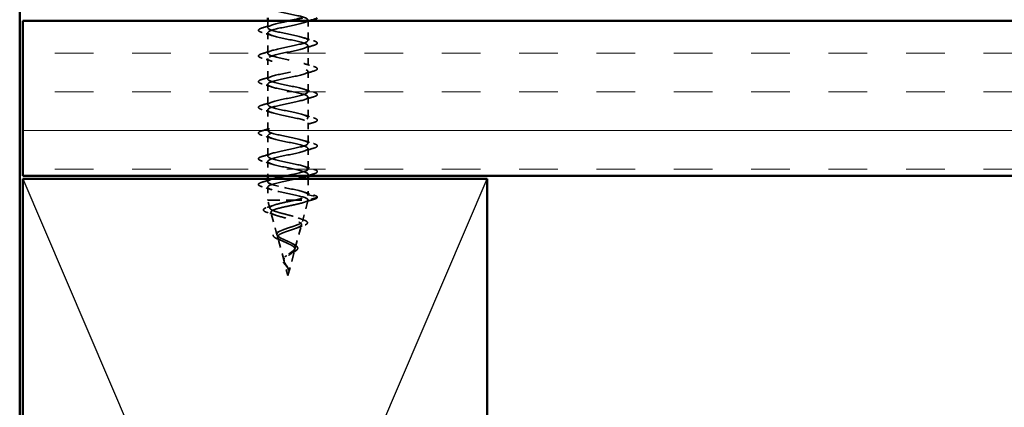
# Model space of a CAD drawing. Units: inches. Extents: x 4 to 250, y 3 to 160.
# Drawn here: x 51 to 67, y 86 to 92 of the extents above; entities that cross this region are included whole.
import ezdxf

# ---------------------------------------------------------------- set-up
doc = ezdxf.new("R2010")
doc.units = ezdxf.units.IN
doc.header["$LTSCALE"] = 15
doc.header["$MEASUREMENT"] = 0
doc.linetypes.add('DASHED', pattern=[0.2067, 0.1654, -0.0413])
for name, color, linetype, lineweight in [('Hatch (ANSI)', 7, 'Continuous', 18), ('Hidden (ANSI)', 7, 'DASHED', 35), ('Sketch Geometry (ANSI)', 7, 'Continuous', 25), ('Symbol (ANSI)', 7, 'Continuous', 25), ('Visible (ANSI)', 7, 'Continuous', 50)]:
    doc.layers.add(name, color=color, linetype=linetype, lineweight=lineweight)
doc.styles.add('Note Text (ANSI)', font='tahoma.ttf')
doc.dimstyles.new('Default (ANSI)$7', dxfattribs={"dimscale": 15, "dimtxt": 0.12, "dimasz": 0.098425, "dimexe": 0.125, "dimexo": 0.0625, "dimgap": 0.031496, "dimtad": 0, "dimtih": 1, "dimtoh": 1, "dimrnd": 1e-08, "dimzin": 4, "dimdsep": 46, "dimtxsty": 'Note Text (ANSI)', "dimcen": 0.09, "dimdle": 0.393701, "dimclrd": 256, "dimclre": 256, "dimclrt": 256, "dimadec": 0, "dimazin": 1, "dimtfac": 1, "dimtofl": 0, "dimtmove": 0, "dimatfit": 3, "dimfxl": 1, "dimtolj": 1, "dimtzin": 4, "dimlwd": -1, "dimlwe": -1, "dimarcsym": 0})

msp = doc.modelspace()

# ---------------------------------------------------------------- hatches: boundary and pattern name
at = {"layer": 'Hatch (ANSI)', "true_color": 0x804000}
h = msp.add_hatch(dxfattribs=at)
h.set_pattern_fill('INSUL', color=36, scale=5, style=0)
h.paths.add_polyline_path([(147.0587, 89.26929), (50.7338, 89.26929), (50.7338, 91.76929), (147.0587, 91.76929)])

# ---------------------------------------------------------------- linework, layer by layer
at = {"layer": 'Hidden (ANSI)', "color": 7, "ltscale": 0.041803}
for p, q in [((55.3413, 91.78429), (55.3413, 91.45429)), ((54.6913, 91.57679), (54.6913, 91.24679)), ((55.3413, 91.36929), (55.3413, 91.03929)), ((54.6913, 91.16179), (54.6913, 90.83179)), ((55.3413, 90.95429), (55.3413, 90.62429)), ((54.6913, 90.74679), (54.6913, 90.41679)), ((55.3413, 90.53929), (55.3413, 90.20929)), ((54.6913, 90.33179), (54.6913, 90.00179)), ((55.3413, 90.12429), (55.3413, 89.79429)), ((54.6913, 89.91679), (54.6913, 89.58679)), ((55.3413, 89.70929), (55.3413, 89.37929))]:
    msp.add_line(p, q, dxfattribs=at)
at = {"layer": 'Hidden (ANSI)', "color": 7, "ltscale": 0.01355}
msp.add_line((54.6913, 91.76929), (54.6913, 91.66179), dxfattribs=at)
at = {"layer": 'Hidden (ANSI)', "color": 7, "ltscale": 0.029423}
msp.add_line((54.6913, 89.50179), (54.6913, 89.26929), dxfattribs=at)
at = {"layer": 'Hidden (ANSI)', "color": 7, "ltscale": 0.003074}
msp.add_line((55.3413, 89.29429), (55.3413, 89.26929), dxfattribs=at)
at = {"layer": 'Hidden (ANSI)', "color": 7, "ltscale": 0.005932}
msp.add_line((54.6913, 89.21929), (54.6913, 89.17179), dxfattribs=at)
at = {"layer": 'Hidden (ANSI)', "color": 7, "ltscale": 0.026883}
msp.add_line((54.6913, 89.08679), (54.6913, 88.87429), dxfattribs=at)
at = {"layer": 'Hidden (ANSI)', "color": 7, "ltscale": 0.03228}
msp.add_line((55.3413, 89.21929), (55.3413, 88.96429), dxfattribs=at)
at = {"layer": 'Hidden (ANSI)', "color": 7, "ltscale": 0.019076}
for p, q in [((55.3413, 88.96429), (55.48754, 88.92664)), ((55.48754, 88.91695), (55.3413, 88.87929))]:
    msp.add_line(p, q, dxfattribs=at)
at = {"layer": 'Hidden (ANSI)', "color": 7, "ltscale": 0.078374}
msp.add_line((54.6913, 88.87429), (55.12184, 88.87429), dxfattribs=at)
at = {"layer": 'Hidden (ANSI)', "color": 7, "ltscale": 0.016872}
msp.add_line((54.72583, 88.74518), (54.6913, 88.87429), dxfattribs=at)
at = {"layer": 'Hidden (ANSI)', "color": 7, "ltscale": 0.047608}
msp.add_line((55.12184, 88.87429), (55.34015, 88.87429), dxfattribs=at)
at = {"layer": 'Hidden (ANSI)', "color": 7, "ltscale": 0.044911}
msp.add_line((55.2497, 88.53186), (55.3413, 88.87429), dxfattribs=at)
at = {"layer": 'Hidden (ANSI)', "color": 7, "ltscale": 0.003367}
msp.add_line((55.34015, 88.87429), (55.3413, 88.87429), dxfattribs=at)
at = {"layer": 'Hidden (ANSI)', "color": 7, "ltscale": 0.000534899}
msp.add_line((55.3413, 88.87929), (55.3413, 88.87429), dxfattribs=at)
at = {"layer": 'Hidden (ANSI)', "color": 7, "ltscale": 0.047259}
msp.add_line((54.83995, 88.31854), (54.74358, 88.67884), dxfattribs=at)
at = {"layer": 'Hidden (ANSI)', "color": 7, "ltscale": 0.048902}
msp.add_line((55.13558, 88.10523), (55.2353, 88.47802), dxfattribs=at)
at = {"layer": 'Hidden (ANSI)', "color": 7, "ltscale": 0.050544}
msp.add_line((54.95407, 87.89191), (54.85101, 88.2772), dxfattribs=at)
at = {"layer": 'Hidden (ANSI)', "color": 7, "ltscale": 0.054723}
msp.add_line((55.0163, 87.65929), (55.12786, 88.07638), dxfattribs=at)
at = {"layer": 'Hidden (ANSI)', "color": 7, "ltscale": 0.028326}
msp.add_line((55.0163, 87.65929), (54.95845, 87.87555), dxfattribs=at)
at = {"layer": 'Hidden (ANSI)', "color": 7, "ltscale": 0.001575}
msp.add_arc((55.4863, 88.92179), 0.005, 284.439743, 75.560257, dxfattribs=at)
at = {"layer": 'Hidden (ANSI)', "color": 7, "ltscale": 1.106756}
msp.add_open_spline([(54.6913, 91.99179), (54.6913, 91.9646), (54.78293, 91.9374), (54.90929, 91.91021), (55.03565, 91.88301), (55.18762, 91.85581), (55.27083, 91.82862), (55.35404, 91.80142), (55.36248, 91.77422), (55.29092, 91.74703), (55.21936, 91.71983), (55.07295, 91.69263), (54.94261, 91.66544), (54.81227, 91.63824), (54.70741, 91.61105), (54.69315, 91.58385), (54.67888, 91.55665), (54.75624, 91.52946), (54.87718, 91.50226), (54.99813, 91.47506), (55.15393, 91.44787), (55.24784, 91.42067), (55.34175, 91.39347), (55.36699, 91.36628), (55.30788, 91.33908), (55.24878, 91.31188), (55.1096, 91.28469), (54.97677, 91.25749), (54.84394, 91.2303), (54.72705, 91.2031), (54.69868, 91.1759), (54.67032, 91.14871), (54.73252, 91.12151), (54.84667, 91.09431), (54.96081, 91.06712), (55.11867, 91.03992), (55.22221, 91.01272), (55.32574, 90.98553), (55.36749, 90.95833), (55.32152, 90.93114), (55.27555, 90.90394), (55.14519, 90.87674), (55.01138, 90.84955), (54.87758, 90.82235), (54.74998, 90.79515), (54.70784, 90.76796), (54.66569, 90.74076), (54.71203, 90.71356), (54.81808, 90.68637), (54.92413, 90.65917), (55.08225, 90.63197), (55.19423, 90.60478), (55.30621, 90.57758), (55.36399, 90.55039), (55.33168, 90.52319), (55.29937, 90.49599), (55.17931, 90.4688), (55.04605, 90.4416), (54.91279, 90.4144), (54.77595, 90.38721), (54.72051, 90.36001), (54.66506, 90.33281), (54.69501, 90.30562), (54.79176, 90.27842), (54.8885, 90.25123), (55.04507, 90.22403), (55.16422, 90.19683), (55.28338, 90.16964), (55.35653, 90.14244), (55.33825, 90.11524), (55.31997, 90.08805), (55.21158, 90.06085), (55.08038, 90.03365), (54.94919, 90.00646), (54.80466, 89.97926), (54.73654, 89.95207), (54.66843, 89.92487), (54.68165, 89.89767), (54.76799, 89.87048), (54.85433, 89.84328), (55.00756, 89.81608), (55.13253, 89.78889), (55.2575, 89.76169), (55.34519, 89.73449), (55.34115, 89.7073), (55.3371, 89.6801), (55.24161, 89.6529), (55.11398, 89.62571), (54.98635, 89.59851), (54.83578, 89.57132), (54.75577, 89.54412), (54.67577, 89.51692), (54.6721, 89.48973), (54.74705, 89.46253), (54.822, 89.43533), (54.97016, 89.40814), (55.09952, 89.38094), (55.22888, 89.35374), (55.33011, 89.32655), (55.34034, 89.29935), (55.34652, 89.28296), (55.31935, 89.26656), (55.26993, 89.25016)], degree=3, knots=[0, 0, 0, 0, 1.23527695, 1.23527695, 1.23527695, 2.47055389, 2.47055389, 2.47055389, 3.70583084, 3.70583084, 3.70583084, 4.94110778, 4.94110778, 4.94110778, 6.17638473, 6.17638473, 6.17638473, 7.41166167, 7.41166167, 7.41166167, 8.64693862, 8.64693862, 8.64693862, 9.88221556, 9.88221556, 9.88221556, 11.11749251, 11.11749251, 11.11749251, 12.35276945, 12.35276945, 12.35276945, 13.5880464, 13.5880464, 13.5880464, 14.82332334, 14.82332334, 14.82332334, 16.05860029, 16.05860029, 16.05860029, 17.29387723, 17.29387723, 17.29387723, 18.52915418, 18.52915418, 18.52915418, 19.76443112, 19.76443112, 19.76443112, 20.99970807, 20.99970807, 20.99970807, 22.23498501, 22.23498501, 22.23498501, 23.47026196, 23.47026196, 23.47026196, 24.7055389, 24.7055389, 24.7055389, 25.94081585, 25.94081585, 25.94081585, 27.17609279, 27.17609279, 27.17609279, 28.41136974, 28.41136974, 28.41136974, 29.64664668, 29.64664668, 29.64664668, 30.88192363, 30.88192363, 30.88192363, 32.11720057, 32.11720057, 32.11720057, 33.35247752, 33.35247752, 33.35247752, 34.58775446, 34.58775446, 34.58775446, 35.82303141, 35.82303141, 35.82303141, 37.05830835, 37.05830835, 37.05830835, 38.2935853, 38.2935853, 38.2935853, 39.52886224, 39.52886224, 39.52886224, 40.76413919, 40.76413919, 40.76413919, 41.50885613, 41.50885613, 41.50885613, 41.50885613], dxfattribs=at)
at = {"layer": 'Hidden (ANSI)', "color": 7, "ltscale": 0.060534}
for points in [[(54.60239, 91.58153), (54.57706, 91.58896), (54.55925, 91.59625), (54.54449, 91.60885), (54.54122, 91.61389), (54.54143, 91.62869), (54.54956, 91.63565), (54.57195, 91.64714), (54.58552, 91.65211), (54.60239, 91.65706)], [(55.4302, 91.44956), (55.45553, 91.44213), (55.47334, 91.43484), (55.4881, 91.42224), (55.49138, 91.4172), (55.49116, 91.4024), (55.48303, 91.39544), (55.46064, 91.38395), (55.44707, 91.37898), (55.4302, 91.37403)], [(54.60239, 91.16653), (54.57706, 91.17396), (54.55925, 91.18125), (54.54449, 91.19385), (54.54122, 91.19889), (54.54143, 91.21369), (54.54956, 91.22065), (54.57195, 91.23214), (54.58552, 91.23711), (54.60239, 91.24206)], [(55.4302, 91.03456), (55.45553, 91.02713), (55.47334, 91.01984), (55.4881, 91.00724), (55.49138, 91.0022), (55.49116, 90.9874), (55.48303, 90.98044), (55.46064, 90.96895), (55.44707, 90.96398), (55.4302, 90.95903)], [(54.60239, 90.75153), (54.57706, 90.75896), (54.55925, 90.76625), (54.54449, 90.77885), (54.54122, 90.78389), (54.54143, 90.79869), (54.54956, 90.80565), (54.57195, 90.81714), (54.58552, 90.82211), (54.60239, 90.82706)], [(55.4302, 90.61956), (55.45553, 90.61213), (55.47334, 90.60484), (55.4881, 90.59224), (55.49138, 90.5872), (55.49116, 90.5724), (55.48303, 90.56544), (55.46064, 90.55395), (55.44707, 90.54898), (55.4302, 90.54403)], [(54.60239, 90.33653), (54.57706, 90.34396), (54.55925, 90.35125), (54.54449, 90.36385), (54.54122, 90.36889), (54.54143, 90.38369), (54.54956, 90.39065), (54.57195, 90.40214), (54.58552, 90.40711), (54.60239, 90.41206)], [(55.4302, 90.20456), (55.45553, 90.19713), (55.47334, 90.18984), (55.4881, 90.17724), (55.49138, 90.1722), (55.49116, 90.1574), (55.48303, 90.15044), (55.46064, 90.13895), (55.44707, 90.13398), (55.4302, 90.12903)], [(54.60239, 89.92153), (54.57706, 89.92896), (54.55925, 89.93625), (54.54449, 89.94885), (54.54122, 89.95389), (54.54143, 89.96869), (54.54956, 89.97565), (54.57195, 89.98714), (54.58552, 89.99211), (54.60239, 89.99706)], [(55.4302, 89.78956), (55.45553, 89.78213), (55.47334, 89.77484), (55.4881, 89.76224), (55.49138, 89.7572), (55.49116, 89.7424), (55.48303, 89.73544), (55.46064, 89.72395), (55.44707, 89.71898), (55.4302, 89.71403)], [(54.60239, 89.50653), (54.57706, 89.51396), (54.55925, 89.52125), (54.54449, 89.53385), (54.54122, 89.53889), (54.54143, 89.55369), (54.54956, 89.56065), (54.57195, 89.57214), (54.58552, 89.57711), (54.60239, 89.58206)], [(55.4302, 89.37456), (55.45553, 89.36713), (55.47334, 89.35984), (55.4881, 89.34724), (55.49138, 89.3422), (55.49116, 89.3274), (55.48303, 89.32044), (55.46064, 89.30895), (55.44707, 89.30398), (55.4302, 89.29903)], [(54.60239, 89.09153), (54.57706, 89.09896), (54.55925, 89.10625), (54.54449, 89.11885), (54.54122, 89.12389), (54.54143, 89.13869), (54.54956, 89.14565), (54.57195, 89.15714), (54.58552, 89.16211), (54.60239, 89.16706)]]:
    msp.add_open_spline(points, degree=3, knots=[0, 0, 0, 0, 0.080682059, 0.080682059, 0.121378038, 0.121378038, 0.188114428, 0.188114428, 0.241849708, 0.241849708, 0.241849708, 0.241849708], dxfattribs=at)
at = {"layer": 'Hidden (ANSI)', "color": 7, "ltscale": 0.021226}
for points in [[(54.60239, 91.65706), (54.65583, 91.67273), (54.70913, 91.68885), (54.76118, 91.70593)], [(54.76118, 91.53266), (54.70913, 91.54974), (54.65583, 91.56586), (54.60239, 91.58153)], [(55.27141, 91.49843), (55.32346, 91.48135), (55.37676, 91.46523), (55.4302, 91.44956)], [(55.4302, 91.37403), (55.37676, 91.35836), (55.32346, 91.34224), (55.27141, 91.32516)], [(54.60239, 91.24206), (54.65583, 91.25773), (54.70913, 91.27385), (54.76118, 91.29093)], [(54.76118, 91.11766), (54.70913, 91.13474), (54.65583, 91.15086), (54.60239, 91.16653)], [(55.27141, 91.08343), (55.32346, 91.06635), (55.37676, 91.05023), (55.4302, 91.03456)], [(54.60239, 90.82706), (54.65583, 90.84273), (54.70913, 90.85885), (54.76118, 90.87593)], [(55.4302, 90.95903), (55.37676, 90.94336), (55.32346, 90.92724), (55.27141, 90.91016)], [(54.76118, 90.70266), (54.70913, 90.71974), (54.65583, 90.73586), (54.60239, 90.75153)], [(55.27141, 90.66843), (55.32346, 90.65135), (55.37676, 90.63523), (55.4302, 90.61956)], [(55.4302, 90.54403), (55.37676, 90.52836), (55.32346, 90.51224), (55.27141, 90.49516)], [(54.60239, 90.41206), (54.65583, 90.42773), (54.70913, 90.44385), (54.76118, 90.46093)], [(54.76118, 90.28766), (54.70913, 90.30474), (54.65583, 90.32086), (54.60239, 90.33653)], [(55.27141, 90.25343), (55.32346, 90.23635), (55.37676, 90.22023), (55.4302, 90.20456)], [(54.60239, 89.99706), (54.65583, 90.01273), (54.70913, 90.02885), (54.76118, 90.04593)], [(55.4302, 90.12903), (55.37676, 90.11336), (55.32346, 90.09724), (55.27141, 90.08016)], [(54.76118, 89.87266), (54.70913, 89.88974), (54.65583, 89.90586), (54.60239, 89.92153)], [(55.27141, 89.83843), (55.32346, 89.82135), (55.37676, 89.80523), (55.4302, 89.78956)], [(55.4302, 89.71403), (55.37676, 89.69836), (55.32346, 89.68224), (55.27141, 89.66516)], [(54.60239, 89.58206), (54.65583, 89.59773), (54.70913, 89.61385), (54.76118, 89.63093)], [(54.76118, 89.45766), (54.70913, 89.47474), (54.65583, 89.49086), (54.60239, 89.50653)], [(55.27141, 89.42343), (55.32346, 89.40635), (55.37676, 89.39023), (55.4302, 89.37456)], [(54.60239, 89.16706), (54.65583, 89.18273), (54.70913, 89.19885), (54.76118, 89.21593)], [(54.76118, 89.04266), (54.70913, 89.05974), (54.65583, 89.07586), (54.60239, 89.09153)], [(55.27141, 89.00843), (55.32346, 88.99135), (55.37676, 88.97523), (55.4302, 88.95956)]]:
    msp.add_open_spline(points, degree=3, dxfattribs=at)
at = {"layer": 'Hidden (ANSI)', "color": 7, "ltscale": 1.009196}
msp.add_open_spline([(54.98596, 89.26929), (55.02065, 89.27641), (55.05587, 89.28353), (55.08998, 89.29065), (55.22032, 89.31785), (55.32518, 89.34504), (55.33945, 89.37224), (55.35371, 89.39944), (55.27635, 89.42663), (55.15541, 89.45383), (55.03447, 89.48103), (54.87866, 89.50822), (54.78476, 89.53542), (54.69085, 89.56262), (54.66561, 89.58981), (54.72471, 89.61701), (54.78381, 89.6442), (54.92299, 89.6714), (55.05582, 89.6986), (55.18865, 89.72579), (55.30554, 89.75299), (55.33391, 89.78019), (55.36228, 89.80738), (55.30007, 89.83458), (55.18593, 89.86178), (55.07178, 89.88897), (54.91392, 89.91617), (54.81039, 89.94336), (54.70685, 89.97056), (54.6651, 89.99776), (54.71107, 90.02495), (54.75704, 90.05215), (54.8874, 90.07935), (55.02121, 90.10654), (55.15502, 90.13374), (55.28261, 90.16094), (55.32476, 90.18813), (55.3669, 90.21533), (55.32056, 90.24253), (55.21451, 90.26972), (55.10846, 90.29692), (54.95035, 90.32411), (54.83836, 90.35131), (54.72638, 90.37851), (54.6686, 90.4057), (54.70091, 90.4329), (54.73322, 90.4601), (54.85328, 90.48729), (54.98654, 90.51449), (55.1198, 90.54169), (55.25664, 90.56888), (55.31209, 90.59608), (55.36753, 90.62327), (55.33758, 90.65047), (55.24084, 90.67767), (55.14409, 90.70486), (54.98752, 90.73206), (54.86837, 90.75926), (54.74921, 90.78645), (54.67606, 90.81365), (54.69434, 90.84085), (54.71262, 90.86804), (54.82102, 90.89524), (54.95221, 90.92243), (55.08341, 90.94963), (55.22794, 90.97683), (55.29605, 91.00402), (55.36416, 91.03122), (55.35094, 91.05842), (55.2646, 91.08561), (55.17826, 91.11281), (55.02503, 91.14001), (54.90006, 91.1672), (54.77509, 91.1944), (54.6874, 91.2216), (54.69145, 91.24879), (54.69549, 91.27599), (54.79098, 91.30318), (54.91861, 91.33038), (55.04625, 91.35758), (55.19682, 91.38477), (55.27682, 91.41197), (55.35683, 91.43917), (55.36049, 91.46636), (55.28554, 91.49356), (55.21059, 91.52076), (55.06243, 91.54795), (54.93307, 91.57515), (54.80371, 91.60234), (54.70249, 91.62954), (54.69225, 91.65674), (54.68201, 91.68393), (54.76351, 91.71113), (54.88613, 91.73833), (54.93267, 91.74865), (54.98386, 91.75897), (55.03444, 91.76929)], degree=3, knots=[-42.50612711, -42.50612711, -42.50612711, -42.50612711, -42.18278202, -42.18278202, -42.18278202, -40.94750508, -40.94750508, -40.94750508, -39.71222813, -39.71222813, -39.71222813, -38.47695119, -38.47695119, -38.47695119, -37.24167424, -37.24167424, -37.24167424, -36.0063973, -36.0063973, -36.0063973, -34.77112035, -34.77112035, -34.77112035, -33.53584341, -33.53584341, -33.53584341, -32.30056646, -32.30056646, -32.30056646, -31.06528952, -31.06528952, -31.06528952, -29.83001257, -29.83001257, -29.83001257, -28.59473563, -28.59473563, -28.59473563, -27.35945868, -27.35945868, -27.35945868, -26.12418174, -26.12418174, -26.12418174, -24.88890479, -24.88890479, -24.88890479, -23.65362785, -23.65362785, -23.65362785, -22.4183509, -22.4183509, -22.4183509, -21.18307396, -21.18307396, -21.18307396, -19.94779701, -19.94779701, -19.94779701, -18.71252007, -18.71252007, -18.71252007, -17.47724312, -17.47724312, -17.47724312, -16.24196618, -16.24196618, -16.24196618, -15.00668923, -15.00668923, -15.00668923, -13.77141229, -13.77141229, -13.77141229, -12.53613534, -12.53613534, -12.53613534, -11.3008584, -11.3008584, -11.3008584, -10.06558145, -10.06558145, -10.06558145, -8.83030451, -8.83030451, -8.83030451, -7.59502756, -7.59502756, -7.59502756, -6.35975062, -6.35975062, -6.35975062, -5.12447367, -5.12447367, -5.12447367, -4.65561321, -4.65561321, -4.65561321, -4.65561321], dxfattribs=at)
at = {"layer": 'Hidden (ANSI)', "color": 7, "ltscale": 0.012393}
msp.add_open_spline([(55.36396, 91.76929), (55.33283, 91.75984), (55.30191, 91.75017), (55.27141, 91.74016)], degree=3, dxfattribs=at)
at = {"layer": 'Hidden (ANSI)', "color": 7, "ltscale": 0.013102}
msp.add_open_spline([(55.4302, 89.29903), (55.39712, 89.28933), (55.3641, 89.27946), (55.33139, 89.26929)], degree=3, dxfattribs=at)
at = {"layer": 'Hidden (ANSI)', "color": 7, "ltscale": 0.21607}
msp.add_open_spline([(55.15333, 89.21929), (55.15106, 89.21878), (55.14877, 89.21827), (55.14647, 89.21776), (55.02385, 89.19057), (54.86895, 89.16337), (54.77797, 89.13617), (54.68698, 89.10898), (54.66648, 89.08178), (54.72918, 89.05458), (54.79189, 89.02739), (54.93328, 89.00019), (55.06556, 88.973), (55.19783, 88.9458), (55.31145, 88.9186), (55.33585, 88.89141), (55.33947, 88.88737), (55.3413, 88.88333), (55.3413, 88.87929)], degree=3, knots=[41.97621991, 41.97621991, 41.97621991, 41.97621991, 41.99941613, 41.99941613, 41.99941613, 43.23469308, 43.23469308, 43.23469308, 44.46997002, 44.46997002, 44.46997002, 45.70524697, 45.70524697, 45.70524697, 46.94052391, 46.94052391, 46.94052391, 47.1238898, 47.1238898, 47.1238898, 47.1238898], dxfattribs=at)
at = {"layer": 'Hidden (ANSI)', "color": 7, "ltscale": 0.162009}
msp.add_open_spline([(55.3413, 88.96429), (55.3413, 88.99149), (55.24967, 89.01869), (55.12331, 89.04588), (54.99695, 89.07308), (54.84497, 89.10028), (54.76176, 89.12747), (54.67855, 89.15467), (54.67011, 89.18187), (54.74167, 89.20906), (54.75065, 89.21247), (54.7608, 89.21588), (54.77195, 89.21929)], degree=3, knots=[-47.1238898, -47.1238898, -47.1238898, -47.1238898, -45.88861286, -45.88861286, -45.88861286, -44.65333591, -44.65333591, -44.65333591, -43.41805897, -43.41805897, -43.41805897, -43.26313739, -43.26313739, -43.26313739, -43.26313739], dxfattribs=at)
at = {"layer": 'Hidden (ANSI)', "color": 7, "ltscale": 0.052335}
msp.add_open_spline([(55.12184, 88.87429), (55.16286, 88.88398), (55.20065, 88.89357), (55.2653, 88.91294), (55.29151, 88.92253), (55.32031, 88.93757), (55.32814, 88.9429), (55.33865, 88.95361), (55.3413, 88.95894), (55.3413, 88.96429)], degree=3, knots=[0, 0, 0, 0, 0.067722363, 0.067722363, 0.135444727, 0.135444727, 0.172870871, 0.172870871, 0.210297016, 0.210297016, 0.210297016, 0.210297016], dxfattribs=at)
at = {"layer": 'Hidden (ANSI)', "color": 7, "ltscale": 0.02792}
msp.add_open_spline([(55.49096, 88.92), (55.48796, 88.91218), (55.47974, 88.90648), (55.45706, 88.89579), (55.44339, 88.89097), (55.42671, 88.88616)], degree=3, knots=[0, 0, 0, 0, 0.060750223, 0.060750223, 0.111858137, 0.111858137, 0.111858137, 0.111858137], dxfattribs=at)
at = {"layer": 'Hidden (ANSI)', "color": 7, "ltscale": 0.030215}
msp.add_open_spline([(55.4302, 88.95956), (55.45553, 88.95213), (55.47334, 88.94484), (55.48804, 88.93229), (55.4913, 88.92733), (55.4913, 88.92179)], degree=3, knots=[0, 0, 0, 0, 0.080682059, 0.080682059, 0.120889705, 0.120889705, 0.120889705, 0.120889705], dxfattribs=at)
at = {"layer": 'Hidden (ANSI)', "color": 7, "ltscale": 0.058825}
msp.add_open_spline([(54.69417, 88.67318), (54.66973, 88.68056), (54.65079, 88.68792), (54.62563, 88.70313), (54.6182, 88.71238), (54.62275, 88.73123), (54.6313, 88.73802), (54.65385, 88.74953), (54.66651, 88.75437), (54.68175, 88.75915)], degree=3, knots=[0, 0, 0, 0, 0.064892464, 0.064892464, 0.130770846, 0.130770846, 0.189836062, 0.189836062, 0.234846669, 0.234846669, 0.234846669, 0.234846669], dxfattribs=at)
at = {"layer": 'Hidden (ANSI)', "color": 7, "ltscale": 0.015161}
msp.add_open_spline([(54.68175, 88.75915), (54.71947, 88.77096), (54.75692, 88.78315), (54.79333, 88.79594)], degree=3, dxfattribs=at)
at = {"layer": 'Hidden (ANSI)', "color": 7, "ltscale": 0.336105}
msp.add_open_spline([(55.13558, 88.10523), (55.13829, 88.11537), (55.13691, 88.12514), (55.12611, 88.14484), (55.11656, 88.1545), (55.09039, 88.174), (55.07388, 88.18357), (55.03623, 88.20288), (55.01543, 88.21238), (54.97267, 88.23154), (54.95122, 88.24097), (54.91109, 88.26), (54.89301, 88.26937), (54.86322, 88.28829), (54.85211, 88.29761), (54.83894, 88.31643), (54.83734, 88.32571), (54.84439, 88.34444), (54.85328, 88.35368), (54.88071, 88.37233), (54.89923, 88.38153), (54.94358, 88.40012), (54.96912, 88.40929), (55.02374, 88.42781), (55.05229, 88.43695), (55.10833, 88.45542), (55.13515, 88.46453), (55.18306, 88.48295), (55.20344, 88.49204), (55.23451, 88.51041), (55.2446, 88.51949), (55.25257, 88.53782), (55.25005, 88.54687), (55.23224, 88.56516), (55.21682, 88.5742), (55.17478, 88.59246), (55.14833, 88.60148), (55.08774, 88.6197), (55.05407, 88.62871), (54.98401, 88.64691), (54.94831, 88.6559), (54.87985, 88.67407), (54.84791, 88.68305), (54.79241, 88.70119), (54.76964, 88.71017), (54.73683, 88.72829), (54.72741, 88.73725), (54.72374, 88.75535), (54.72984, 88.7643), (54.75728, 88.78238), (54.77864, 88.79132), (54.83418, 88.80938), (54.86803, 88.81831), (54.939, 88.83518), (54.97477, 88.84298), (55.04849, 88.8587), (55.0859, 88.8665), (55.12184, 88.87429)], degree=3, knots=[0, 0, 0, 0, 0.03153077, 0.03153077, 0.0641805, 0.0641805, 0.0979786, 0.0979786, 0.13294907, 0.13294907, 0.16911177, 0.16911177, 0.20648327, 0.20648327, 0.24507753, 0.24507753, 0.28490644, 0.28490644, 0.32598016, 0.32598016, 0.36830746, 0.36830746, 0.41189593, 0.41189593, 0.4567522, 0.4567522, 0.50288206, 0.50288206, 0.55029062, 0.55029062, 0.59898237, 0.59898237, 0.6489613, 0.6489613, 0.70023095, 0.70023095, 0.75279447, 0.75279447, 0.80665469, 0.80665469, 0.86181413, 0.86181413, 0.91827504, 0.91827504, 0.97603946, 0.97603946, 1.03510922, 1.03510922, 1.09548596, 1.09548596, 1.15717118, 1.15717118, 1.22016621, 1.22016621, 1.27615211, 1.27615211, 1.33318434, 1.33318434, 1.33318434, 1.33318434], dxfattribs=at)
at = {"layer": 'Hidden (ANSI)', "color": 7, "ltscale": 0.362688}
msp.add_open_spline([(55.34015, 88.87429), (55.33434, 88.86592), (55.32027, 88.85754), (55.27736, 88.84062), (55.24923, 88.83223), (55.18294, 88.8153), (55.14564, 88.80691), (55.06709, 88.78996), (55.02671, 88.78157), (54.94847, 88.7646), (54.91135, 88.7562), (54.84546, 88.73922), (54.81718, 88.73082), (54.77326, 88.71382), (54.75781, 88.70541), (54.74169, 88.6884), (54.74089, 88.67998), (54.75382, 88.66295), (54.76712, 88.65452), (54.80578, 88.63747), (54.83048, 88.62903), (54.88764, 88.61196), (54.91934, 88.60351), (54.98522, 88.58642), (55.01864, 88.57796), (55.0825, 88.56084), (55.11233, 88.55237), (55.16426, 88.53523), (55.18599, 88.52674), (55.21843, 88.50958), (55.22906, 88.50108), (55.23792, 88.48388), (55.23636, 88.47536), (55.2215, 88.45813), (55.20866, 88.44959), (55.17377, 88.43232), (55.15234, 88.42377), (55.10414, 88.40646), (55.07804, 88.39789), (55.02506, 88.38054), (54.99878, 88.37194), (54.94988, 88.35454), (54.92769, 88.34592), (54.89057, 88.32846), (54.87584, 88.31981), (54.85584, 88.30229), (54.85052, 88.29362), (54.84981, 88.27603), (54.85414, 88.26732), (54.87153, 88.24965), (54.88413, 88.2409), (54.91543, 88.22315), (54.93357, 88.21436), (54.97243, 88.19651), (54.9926, 88.18767), (55.03175, 88.1697), (55.05029, 88.1608), (55.08285, 88.14271), (55.09662, 88.13375), (55.11609, 88.11658), (55.12252, 88.10862), (55.12943, 88.09254), (55.13006, 88.08459), (55.12786, 88.07638)], degree=3, knots=[0, 0, 0, 0, 0.0662455, 0.0662455, 0.13122657, 0.13122657, 0.19494394, 0.19494394, 0.25739843, 0.25739843, 0.31859094, 0.31859094, 0.37852246, 0.37852246, 0.43719409, 0.43719409, 0.49460706, 0.49460706, 0.55076272, 0.55076272, 0.60566256, 0.60566256, 0.65930824, 0.65930824, 0.71170162, 0.71170162, 0.76284473, 0.76284473, 0.81273987, 0.81273987, 0.86138959, 0.86138959, 0.90879673, 0.90879673, 0.95496449, 0.95496449, 0.99989646, 0.99989646, 1.04359669, 1.04359669, 1.08606975, 1.08606975, 1.12732083, 1.12732083, 1.16735583, 1.16735583, 1.2061815, 1.2061815, 1.24380561, 1.24380561, 1.2802371, 1.2802371, 1.3154864, 1.3154864, 1.34956567, 1.34956567, 1.38248924, 1.38248924, 1.41427414, 1.41427414, 1.44125434, 1.44125434, 1.46715819, 1.46715819, 1.46715819, 1.46715819], dxfattribs=at)
at = {"layer": 'Hidden (ANSI)', "color": 7, "ltscale": 0.020721}
msp.add_open_spline([(55.42671, 88.88616), (55.37438, 88.87108), (55.32216, 88.8556), (55.27094, 88.83926)], degree=3, dxfattribs=at)
at = {"layer": 'Hidden (ANSI)', "color": 7, "ltscale": 0.003424}
msp.add_open_spline([(55.3413, 88.87929), (55.3413, 88.87763), (55.34091, 88.87596), (55.34015, 88.87429)], degree=3, dxfattribs=at)
at = {"layer": 'Hidden (ANSI)', "color": 7, "ltscale": 0.017186}
msp.add_open_spline([(54.82166, 88.63242), (54.78014, 88.64672), (54.73724, 88.66017), (54.69417, 88.67318)], degree=3, dxfattribs=at)
at = {"layer": 'Hidden (ANSI)', "color": 7, "ltscale": 0.013451}
msp.add_open_spline([(55.24861, 88.45806), (55.21553, 88.44724), (55.1828, 88.43595), (55.15183, 88.42391)], degree=3, dxfattribs=at)
at = {"layer": 'Hidden (ANSI)', "color": 7, "ltscale": 0.01206}
msp.add_open_spline([(55.18094, 88.58942), (55.20873, 88.5786), (55.23771, 88.56829), (55.26709, 88.55834)], degree=3, dxfattribs=at)
at = {"layer": 'Hidden (ANSI)', "color": 7, "ltscale": 0.056253}
msp.add_open_spline([(55.26709, 88.55834), (55.28913, 88.55087), (55.30636, 88.54325), (55.32886, 88.5271), (55.33504, 88.51704), (55.33006, 88.49866), (55.32266, 88.49153), (55.3055, 88.48088), (55.29828, 88.47719), (55.27832, 88.46838), (55.26439, 88.46323), (55.24861, 88.45806)], degree=3, knots=[0, 0, 0, 0, 0.057511796, 0.057511796, 0.114802648, 0.114802648, 0.16284669, 0.16284669, 0.188692826, 0.188692826, 0.224594779, 0.224594779, 0.224594779, 0.224594779], dxfattribs=at)
at = {"layer": 'Hidden (ANSI)', "color": 7, "ltscale": 0.052076}
msp.add_open_spline([(54.8738, 88.23961), (54.85421, 88.24708), (54.83676, 88.25452), (54.8085, 88.26914), (54.79739, 88.27645), (54.78195, 88.29194), (54.77782, 88.30085), (54.78039, 88.31786), (54.78588, 88.32534), (54.79862, 88.33577), (54.80392, 88.33928), (54.8201, 88.34844), (54.83251, 88.35403), (54.84673, 88.3595)], degree=3, knots=[0, 0, 0, 0, 0.038206071, 0.038206071, 0.07666554, 0.07666554, 0.117778873, 0.117778873, 0.155210591, 0.155210591, 0.175101743, 0.175101743, 0.207995802, 0.207995802, 0.207995802, 0.207995802], dxfattribs=at)
at = {"layer": 'Hidden (ANSI)', "color": 7, "ltscale": 0.008884}
msp.add_open_spline([(54.84673, 88.3595), (54.86736, 88.36744), (54.88746, 88.37569), (54.90637, 88.38428)], degree=3, dxfattribs=at)
at = {"layer": 'Hidden (ANSI)', "color": 7, "ltscale": 0.0094}
msp.add_open_spline([(54.93634, 88.21323), (54.91693, 88.22248), (54.89568, 88.23125), (54.8738, 88.23961)], degree=3, dxfattribs=at)
at = {"layer": 'Hidden (ANSI)', "color": 7, "ltscale": 0.005689}
msp.add_open_spline([(55.07815, 88.18069), (55.08851, 88.17467), (55.09974, 88.16882), (55.1115, 88.16315)], degree=3, dxfattribs=at)
at = {"layer": 'Hidden (ANSI)', "color": 7, "ltscale": 0.023439}
msp.add_open_spline([(55.1115, 88.16315), (55.1276, 88.1554), (55.1415, 88.14735), (55.16223, 88.13088), (55.16959, 88.12217), (55.17544, 88.10544), (55.17525, 88.09755), (55.17236, 88.09)], degree=3, knots=[0, 0, 0, 0, 0.0339032934, 0.0339032934, 0.0670310253, 0.0670310253, 0.0937535876, 0.0937535876, 0.0937535876, 0.0937535876], dxfattribs=at)
at = {"layer": 'Hidden (ANSI)', "color": 7, "ltscale": 0.033284}
msp.add_open_spline([(55.00336, 87.7967), (54.99752, 87.8048), (54.9909, 87.81278), (54.97754, 87.82845), (54.97065, 87.8363), (54.95771, 87.85214), (54.95166, 87.86026), (54.942, 87.8765), (54.93848, 87.88478), (54.93509, 87.90136), (54.93541, 87.90989), (54.94023, 87.92636), (54.94475, 87.93446), (54.95731, 87.95024), (54.96564, 87.95807), (54.97685, 87.9669), (54.9786, 87.96824), (54.98039, 87.96957)], degree=3, knots=[0, 0, 0, 0, 0.015456013, 0.015456013, 0.03160159, 0.03160159, 0.049339474, 0.049339474, 0.068312323, 0.068312323, 0.088289747, 0.088289747, 0.10822909, 0.10822909, 0.129294011, 0.129294011, 0.133078092, 0.133078092, 0.133078092, 0.133078092], dxfattribs=at)
at = {"layer": 'Hidden (ANSI)', "color": 7, "ltscale": 0.059737}
msp.add_open_spline([(55.00412, 87.80658), (54.9952, 87.82064), (54.98548, 87.83377), (54.96808, 87.85991), (54.96092, 87.87214), (54.95202, 87.89656), (54.95053, 87.90814), (54.95427, 87.9313), (54.95953, 87.9424), (54.97612, 87.96464), (54.98728, 87.97536), (55.01346, 87.9969), (55.02813, 88.00734), (55.05815, 88.02833), (55.07304, 88.03854), (55.09908, 88.05834), (55.11003, 88.06769), (55.12728, 88.08663), (55.1331, 88.09597), (55.13558, 88.10523)], degree=3, knots=[0, 0, 0, 0, 0.025421183, 0.025421183, 0.050615974, 0.050615974, 0.075996106, 0.075996106, 0.101844516, 0.101844516, 0.128355733, 0.128355733, 0.155666877, 0.155666877, 0.183877438, 0.183877438, 0.210970708, 0.210970708, 0.239381172, 0.239381172, 0.239381172, 0.239381172], dxfattribs=at)
at = {"layer": 'Hidden (ANSI)', "color": 7, "ltscale": 0.055938}
msp.add_open_spline([(55.12786, 88.07638), (55.12542, 88.06726), (55.11956, 88.05806), (55.10206, 88.03925), (55.09087, 88.02993), (55.06542, 88.01085), (55.05164, 88.00138), (55.02419, 87.98195), (55.01093, 87.97231), (54.98749, 87.95247), (54.97759, 87.94261), (54.963, 87.92225), (54.95841, 87.91212), (54.95517, 87.89109), (54.95645, 87.88062), (54.96408, 87.85873), (54.97017, 87.84781), (54.98198, 87.82952), (54.98668, 87.82273), (54.99609, 87.809), (55.00071, 87.80221), (55.00506, 87.79523)], degree=3, knots=[0, 0, 0, 0, 0.028185473, 0.028185473, 0.055356157, 0.055356157, 0.081555777, 0.081555777, 0.106840155, 0.106840155, 0.13128192, 0.13128192, 0.154977596, 0.154977596, 0.17805851, 0.17805851, 0.200707728, 0.200707728, 0.213894931, 0.213894931, 0.226602035, 0.226602035, 0.226602035, 0.226602035], dxfattribs=at)
at = {"layer": 'Hidden (ANSI)', "color": 7, "ltscale": 0.002603}
msp.add_open_spline([(54.98039, 87.96957), (54.98437, 87.97253), (54.9881, 87.97554), (54.99153, 87.97859)], degree=3, dxfattribs=at)
at = {"layer": 'Hidden (ANSI)', "color": 7, "ltscale": 0.00499}
msp.add_open_spline([(55.07611, 88.01604), (55.06652, 88.01086), (55.05758, 88.00549), (55.04972, 87.99997)], degree=3, dxfattribs=at)
at = {"layer": 'Hidden (ANSI)', "color": 7, "ltscale": 0.021588}
msp.add_open_spline([(55.17236, 88.09), (55.16923, 88.08186), (55.16301, 88.07383), (55.1455, 88.05779), (55.13388, 88.04954), (55.10727, 88.03307), (55.092, 88.02462), (55.07611, 88.01604)], degree=3, knots=[0, 0, 0, 0, 0.0288576818, 0.0288576818, 0.0579820721, 0.0579820721, 0.0863724672, 0.0863724672, 0.0863724672, 0.0863724672], dxfattribs=at)
at = {"layer": 'Hidden (ANSI)', "color": 7, "ltscale": 0.002329}
msp.add_open_spline([(55.01372, 87.79025), (55.01231, 87.7929), (55.01083, 87.79552), (55.00763, 87.80097), (55.0059, 87.80378), (55.00412, 87.80658)], degree=3, knots=[0, 0, 0, 0, 0.00465779742, 0.00465779742, 0.00972162048, 0.00972162048, 0.00972162048, 0.00972162048], dxfattribs=at)
at = {"layer": 'Hidden (ANSI)', "color": 7, "ltscale": 0.001547}
msp.add_open_spline([(55.01038, 87.78624), (55.00822, 87.78975), (55.00585, 87.79325), (55.00336, 87.7967)], degree=3, dxfattribs=at)
at = {"layer": 'Hidden (ANSI)', "color": 7, "ltscale": 0.005275}
msp.add_open_spline([(55.00506, 87.79523), (55.0082, 87.7902), (55.01115, 87.78514), (55.01759, 87.77285), (55.02075, 87.76568), (55.02319, 87.75831)], degree=3, knots=[0, 0, 0, 0, 0.0090464189, 0.0090464189, 0.0215743147, 0.0215743147, 0.0215743147, 0.0215743147], dxfattribs=at)
at = {"layer": 'Hidden (ANSI)', "color": 7, "ltscale": 0.000440959}
msp.add_open_spline([(55.01151, 87.78433), (55.01115, 87.78497), (55.01078, 87.78561), (55.01038, 87.78624)], degree=3, dxfattribs=at)
at = {"layer": 'Hidden (ANSI)', "color": 7, "ltscale": 0.009847}
msp.add_open_spline([(55.02319, 87.75831), (55.02591, 87.75009), (55.02716, 87.74368), (55.02789, 87.74039), (55.02803, 87.73983), (55.02818, 87.73933), (55.02822, 87.7392), (55.02829, 87.73906), (55.02831, 87.73901), (55.02834, 87.73899), (55.02835, 87.73898), (55.02836, 87.73897), (55.02837, 87.73897), (55.02838, 87.73897), (55.02838, 87.73898), (55.02839, 87.73898), (55.0284, 87.73899), (55.02841, 87.739), (55.02841, 87.73901), (55.02843, 87.73903), (55.02844, 87.73906), (55.02847, 87.73916), (55.02848, 87.73926), (55.02855, 87.73994), (55.02852, 87.74102), (55.02845, 87.74301), (55.0283, 87.74502), (55.02768, 87.75023), (55.02718, 87.75322), (55.02414, 87.76762), (55.0198, 87.77887), (55.01372, 87.79025)], degree=3, knots=[0, 0, 0, 0, 0.01397013, 0.01397013, 0.01635801, 0.01635801, 0.017126363, 0.017126363, 0.017599783, 0.017599783, 0.017735976, 0.017735976, 0.017818094, 0.017818094, 0.017885842, 0.017885842, 0.017958913, 0.017958913, 0.018076284, 0.018076284, 0.018337029, 0.018337029, 0.01916095, 0.01916095, 0.024399217, 0.024399217, 0.044993161, 0.044993161, 0.072130977, 0.072130977, 0.177383901, 0.177383901, 0.177383901, 0.177383901], dxfattribs=at)
at = {"layer": 'Hidden (ANSI)', "color": 7, "ltscale": 0.001877}
msp.add_open_spline([(55.02547, 87.76083), (55.0267, 87.75604), (55.0276, 87.75125), (55.02812, 87.7465)], degree=3, dxfattribs=at)
at = {"layer": 'Sketch Geometry (ANSI)', "color": 36, "true_color": 0x804000}
for p, q in [((50.7338, 71.71929), (58.2338, 89.21929)), ((50.7338, 89.21929), (58.2338, 71.71929))]:
    msp.add_line(p, q, dxfattribs=at)
at = {"layer": 'Visible (ANSI)', "color": 8, "true_color": 0x808080}
msp.add_line((50.6838, 124.24929), (50.6838, 69.11438), dxfattribs=at)
at = {"layer": 'Visible (ANSI)', "color": 7}
for p, q in [((54.6913, 91.81929), (54.6913, 91.76929)), ((54.6913, 89.26929), (54.6913, 89.21929)), ((55.3413, 89.26929), (55.3413, 89.21929))]:
    msp.add_line(p, q, dxfattribs=at)
at = {"layer": 'Visible (ANSI)', "color": 36, "true_color": 0x804000}
for p, q in [((50.7338, 89.26929), (50.7338, 91.76929)), ((50.7338, 91.76929), (147.0587, 91.76929)), ((147.0587, 89.26929), (50.7338, 89.26929)), ((50.7338, 71.71929), (50.7338, 89.21929)), ((50.7338, 89.21929), (58.2338, 89.21929)), ((58.2338, 89.21929), (58.2338, 71.71929))]:
    msp.add_line(p, q, dxfattribs=at)
at = {"layer": 'Visible (ANSI)', "color": 7}
for points in [[(55.03444, 91.76929), (55.11611, 91.78596), (55.19619, 91.80263), (55.25254, 91.81929)], [(55.4302, 91.78903), (55.40807, 91.78254), (55.38596, 91.77597), (55.36396, 91.76929)], [(54.77195, 89.21929), (54.82644, 89.23596), (54.90475, 89.25263), (54.98596, 89.26929)], [(55.26993, 89.25016), (55.23891, 89.23987), (55.19913, 89.22958), (55.15333, 89.21929)], [(55.33139, 89.26929), (55.31126, 89.26304), (55.29124, 89.25667), (55.27141, 89.25016)]]:
    msp.add_open_spline(points, degree=3, dxfattribs=at)
msp.add_open_spline([(55.48935, 91.81929), (55.48623, 91.81351), (55.47953, 91.80864), (55.46064, 91.79895), (55.44707, 91.79398), (55.4302, 91.78903)], degree=3, knots=[0.140242816, 0.140242816, 0.140242816, 0.140242816, 0.188114428, 0.188114428, 0.241849708, 0.241849708, 0.241849708, 0.241849708], dxfattribs=at)

# ---------------------------------------------------------------- leaders
at = {"layer": 'Symbol (ANSI)', "annotation_type": 0, "has_hookline": 1, "hookline_direction": 0, "text_width": 11.95568}
msp.add_leader([(57.4576, 73.53041), (89.90448, 106.44973), (91.38086, 106.44973)], dimstyle='Default (ANSI)$7', override={"dimtad": 0}, dxfattribs=at)

doc.saveas('drawing.dxf')
